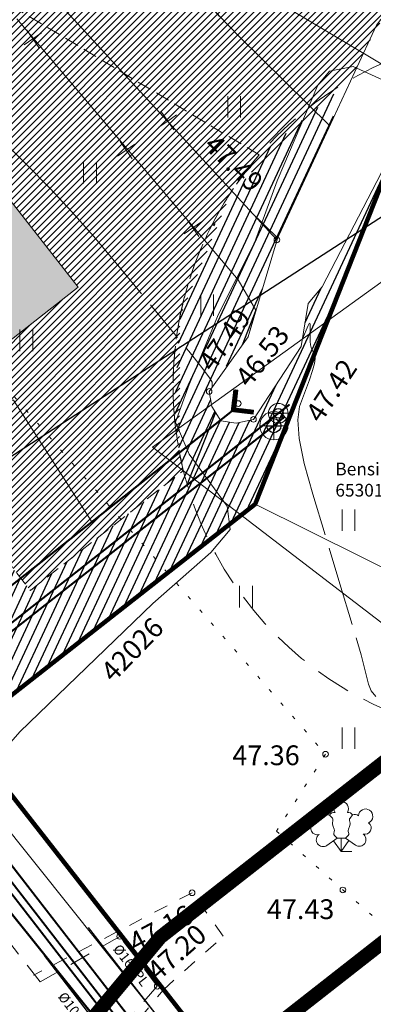
# Model space of a CAD drawing. Units: metres. Extents: x 546175 to 549964, y 6579224 to 6585290.
# Drawn here: x 549324 to 549349, y 6580566 to 6580636 of the extents above; entities that cross this region are included whole.
import ezdxf
from ezdxf.enums import TextEntityAlignment as Align

# ---------------------------------------------------------------- set-up
doc = ezdxf.new("R2010")
doc.units = ezdxf.units.M
doc.header["$MEASUREMENT"] = 0
for name, pattern in [('ACAD_ISO02W100', [15, 12, -3]), ('ASFBET', [2.5, 1.5, -1]), ('CENTER', [2, 1.25, -0.25, 0.25, -0.25]), ('DASHED', [0.75, 0.5, -0.25]), ('ISOPOHI', [0.2, 0.1, 0.1]), ('ISOPOOL', [8, 6, -2]), ('KATASTRIPIIR', [0.02, 0.01, 0.01]), ('KOLVIK', [1.25, 0.25, -1]), ('KRAAVIPERV', [0.02, 0.01, 0.01]), ('KRUUSKILL', [2, 1, -1]), ('TRUUP', [3.5, 2.5, -1])]:
    doc.linetypes.add(name, pattern=pattern)
for name, color, linetype, lineweight in [('00_hoonestusala', 7, 'Continuous', 5), ('00_kraav', 141, 'Continuous', 5), ('00_likv hoone', 7, 'Continuous', 0), ('00_platsid', 253, 'Continuous', 5), ('00_uued hooned', 7, 'Continuous', 5), ('00_uued krundid', 14, 'Continuous', 50), ('0_TRASSIDE KAITSEVÖÖND', 1, 'Continuous', 9), ('0_TULETÕRJE VEEVÕTUKOHT_R', 1, 'Continuous', 20), ('PIIR', 8, 'Continuous', 20)]:
    doc.layers.add(name, color=color, linetype=linetype, lineweight=lineweight)
doc.layers.add('00_ol.ol kinnistupiir', color=7, linetype='Continuous', lineweight=140, true_color=0xb85c00)
for name, color, linetype in [('00_planeeritava ala piir', 230, 'Continuous'), ('0_Haljastus', 63, 'Continuous'), ('0_VKAEV_KAITSEVÖÖND', 4, 'Continuous'), ('DTRASS', 8, 'Continuous'), ('GTRASS', 8, 'Continuous'), ('HALJASTUS', 8, 'Continuous'), ('HORISONTAAL', 8, 'Continuous'), ('KKAEV', 8, 'Continuous'), ('KORGUS', 8, 'Continuous'), ('KPOHULIIN', 8, 'Continuous'), ('KTRASS', 8, 'Continuous'), ('MPKAABEL', 8, 'Continuous'), ('PUU', 8, 'Continuous'), ('RELJEEF', 8, 'Continuous'), ('SITRASS', 8, 'Continuous'), ('TEE', 8, 'Continuous'), ('TRUUP', 8, 'Continuous'), ('VEEKOGU', 8, 'Continuous'), ('VKAEV', 8, 'Continuous'), ('VTRASS', 8, 'Continuous')]:
    doc.layers.add(name, color=color, linetype=linetype)
doc.styles.add('romans', font='romans.shx')
doc.styles.add('Style-INTL_ISO', font='INTL_ISO.shx')
doc.styles.add('Style-INTL_ISO_ITALIC', font='INTL_ISO_ITALIC.shx')
doc.linetypes.add('-D-', pattern='A,10,-1.5,["D",romans,S=1.4,R=0,X=-0.7,Y=-0.7],-1.5,10,-3', length=26)
doc.linetypes.add('-G-', pattern='A,10,-1.5,["G",romans,S=1.4,R=0,X=-0.7,Y=-0.7],-1.5,10,-3', length=26)
doc.linetypes.add('-K-', pattern='A,10,-1.5,["K",romans,S=1.4,R=0,X=-0.7,Y=-0.7],-1.5,10,-3', length=26)
doc.linetypes.add('-KS-', pattern='A,5,[139,mkm.shx,S=0.8,R=0,X=0,Y=0],5,-1.5,["K",romans,S=1.4,R=0,X=-0.7,Y=-0.7],-1.5,10,-3', length=26)
doc.linetypes.add('-S-', pattern='A,10,-1.5,["S",romans,S=1.4,R=0,X=-0.7,Y=-0.7],-1.5,10,-3', length=26)
doc.linetypes.add('-V-', pattern='A,10,-1.5,["V",romans,S=1.4,R=0,X=-0.7,Y=-0.7],-1.5,10,-3', length=26)
doc.linetypes.add('EP_OHL', pattern='A,10,[138,mkm.shx,S=1,R=0,X=0,Y=0],1,[138,mkm.shx,S=1,R=0,X=0,Y=0],4,[138,mkm.shx,S=1,R=180,X=0,Y=0],1,[138,mkm.shx,S=1,R=180,X=0,Y=0],15', length=31)
doc.linetypes.add('KAITSETORU', pattern='A,0,[153,mkm.shx,S=0.075,R=0,X=0,Y=0],-0.15,[153,mkm.shx,S=0.075,R=0,X=0,Y=0],-0.15,[153,mkm.shx,S=0.075,R=0,X=0,Y=0],-0.15,[153,mkm.shx,S=0.075,R=0,X=0,Y=0],-0.15,[153,mkm.shx,S=0.075,R=0,X=0,Y=0],-0.15,[153,mkm.shx,S=0.075,R=0,X=0,Y=0],-0.15,[152,mkm.shx,S=0.075,R=0,X=0,Y=0],-1.2', length=2.1)
doc.linetypes.add('MP_KBL', pattern='A,8,-2,[138,mkm.shx,S=1,R=0,X=0,Y=0],6,[138,mkm.shx,S=1,R=180,X=0,Y=0],-2', length=18)
pattern_1 = [(65, (0, 0), (-0.5664423669, 0.26413641359), [])]

# ---------------------------------------------------------------- blocks, each defined once
blk = doc.blocks.new('LEHTP3_1')
at = {"layer": 'PUU', "linetype": 'Continuous', "lineweight": 0}
for p, q in [((-0.0102, 0.0044), (-0.003, 0.0095)), ((0, 0), (-0.0055, 0.0077)), ((-0.003, 0.0095), (0.0029, 0.0095)), ((0, 0), (0, 0.0095)), ((0, 0), (0.0054, 0.0078)), ((0.0029, 0.0095), (0.0101, 0.0046)), ((0.0076, 0), (0, 0))]:
    blk.add_line(p, q, dxfattribs=at)
at = {"layer": 'PUU', "linetype": 'Continuous', "lineweight": 0, "flags": 128}
for points in [[(-0.00825, 0.02575), (-0.0062, 0.0237), (-0.0059, 0.0231), (-0.0059, 0.022), (-0.0062, 0.0202), (-0.0062, 0.0193), (-0.0058, 0.0177), (-0.005, 0.0159), (-0.0048, 0.015), (-0.0049, 0.0141), (-0.0052, 0.0128), (-0.0052, 0.0122), (-0.0048, 0.0114), (-0.0043, 0.0108), (-0.003, 0.0095)], [(0.00808, 0.02603), (0.0062, 0.0237), (0.0059, 0.0231), (0.0059, 0.022), (0.0062, 0.0202), (0.0063, 0.0193), (0.0059, 0.0177), (0.0051, 0.0159), (0.0049, 0.015), (0.005, 0.0141), (0.0053, 0.0128), (0.0053, 0.0122), (0.0049, 0.0114), (0.0044, 0.0108), (0.003, 0.0095)]]:
    blk.add_lwpolyline(points, dxfattribs=at)
at = {"layer": 'PUU', "linetype": 'Continuous', "lineweight": 0}
for centre, radius, start, end in [((0, 0.0304), 0.00512, 90.00126, 211.01588), ((0, 0.0304), 0.00512, 328.98412, 89.99874), ((-0.01767, 0.02474), 0.00512, 125.53894, 246.55356), ((-0.01767, 0.02474), 0.00512, 4.5218, 125.53642), ((0.01721, 0.02506), 0.00512, 55.52204, 176.53666), ((0.01721, 0.02506), 0.00512, 294.50491, 55.51952), ((-0.00994, 0.02209), 0.00403, 65.23821, 130.74121), ((-0.00475, 0.02375), 0.00403, 84.79647, 150.29947), ((0.00475, 0.02375), 0.00403, 34.38566, 95.20353), ((0.00953, 0.02227), 0.00403, 50.31726, 111.13512), ((-0.01711, 0.0164), 0.00448, 125.46665, 288.53492), ((0.0168, 0.01671), 0.00448, 252.52354, 55.59181), ((-0.01292, 0.00828), 0.00475, 125.53768, 305.53661), ((0.01277, 0.00852), 0.00475, 235.52186, 55.52078)]:
    blk.add_arc(centre, radius, start, end, dxfattribs=at)
blk = doc.blocks.new('VESIIB_1')
at = {"layer": 'VKAEV', "linetype": 'Continuous', "lineweight": 0}
for p, q in [((-0.007, 0), (0.007, 0)), ((-0.00495, -0.00495), (-0.00774, -0.00774)), ((0.00495, -0.00495), (0.00774, -0.00774))]:
    blk.add_line(p, q, dxfattribs=at)
blk.add_circle((0, 0), 0.007, dxfattribs=at)
blk = doc.blocks.new('KAKAEV_1')
at = {"layer": 'KKAEV', "linetype": 'Continuous', "lineweight": 0}
for p, q in [((0, -0.01), (0, 0.01)), ((-0.01, 0), (0.01, 0))]:
    blk.add_line(p, q, dxfattribs=at)
blk.add_circle((0, 0), 0.01, dxfattribs=at)
blk = doc.blocks.new('TORVAL_1')
at = {"layer": 'TRUUP', "linetype": 'Continuous', "lineweight": 0}
for p, q in [((-0.01101, 0.00899), (-0.00899, 0.01101)), ((-0.00201, 0), (-0.01101, 0.00899)), ((-0.01093, 0.00891), (-0.0079, 0.00991)), ((-0.01053, 0.00852), (-0.0075, 0.00952)), ((-0.01038, 0.00962), (-0.0083, 0.01031)), ((-0.01014, 0.00812), (-0.00711, 0.00912)), ((0, 0), (-0.01, 0.01)), ((-0.00974, 0.00773), (-0.00671, 0.00873)), ((-0.00959, 0.01041), (-0.00869, 0.01071)), ((-0.00934, 0.00733), (-0.00632, 0.00833)), ((0.00201, 0), (-0.00899, 0.01101)), ((-0.00895, 0.00694), (-0.00592, 0.00793)), ((-0.00855, 0.00654), (-0.00552, 0.00754)), ((-0.00816, 0.00614), (-0.00513, 0.00714)), ((-0.01101, -0.00899), (-0.00201, 0)), ((-0.01, -0.01), (0, 0)), ((-0.00899, -0.01101), (0.00201, 0)), ((-0.00776, 0.00575), (-0.00473, 0.00675)), ((-0.00736, 0.00535), (-0.00434, 0.00635)), ((-0.00697, 0.00496), (-0.00394, 0.00595)), ((-0.00657, 0.00456), (-0.00355, 0.00556)), ((-0.00618, 0.00416), (-0.00315, 0.00516)), ((-0.00578, 0.00377), (-0.00275, 0.00477)), ((-0.00539, 0.00337), (-0.00236, 0.00437)), ((-0.00499, 0.00298), (-0.00196, 0.00397)), ((-0.00459, 0.00258), (-0.00157, 0.00358)), ((-0.0042, 0.00218), (-0.00117, 0.00318)), ((-0.00396, -0.00195), (0.002, 0.00002)), ((-0.0038, 0.00179), (-0.00077, 0.00279)), ((-0.00341, 0.00139), (-0.00038, 0.00239)), ((-0.00318, -0.00116), (0.0016, 0.00041)), ((-0.00301, 0.001), (0.00002, 0.002)), ((-0.00261, 0.0006), (0.00041, 0.0016)), ((-0.00239, -0.00038), (0.00121, 0.00081)), ((-0.00222, 0.0002), (0.00081, 0.0012)), ((-0.01025, -0.00824), (-0.00424, -0.00625)), ((-0.00946, -0.00745), (-0.00345, -0.00547)), ((-0.00868, -0.00666), (-0.00267, -0.00468)), ((-0.00789, -0.00588), (-0.00188, -0.0039)), ((-0.00711, -0.00509), (-0.0011, -0.00311)), ((-0.00632, -0.00431), (-0.00031, -0.00233)), ((-0.00554, -0.00352), (0.00047, -0.00154)), ((-0.00475, -0.00274), (0.00126, -0.00075)), ((-0.01101, -0.00899), (-0.00899, -0.01101)), ((-0.01099, -0.00901), (-0.00503, -0.00704)), ((-0.0106, -0.0094), (-0.00581, -0.00783)), ((-0.0102, -0.0098), (-0.0066, -0.00861)), ((-0.0098, -0.0102), (-0.00738, -0.0094)), ((-0.00941, -0.01059), (-0.00817, -0.01018))]:
    blk.add_line(p, q, dxfattribs=at)
blk = doc.blocks.new('HEIN_1')
at = {"layer": 'HALJASTUS', "linetype": 'Continuous', "lineweight": 0}
for p, q in [((-0.00455, 0.00761), (-0.00455, -0.00761)), ((0.00455, 0.00761), (0.00455, -0.00761))]:
    blk.add_line(p, q, dxfattribs=at)
blk = doc.blocks.new('KAKAEV')
at = {"color": 0, "linetype": 'Continuous'}
for p, q in [((-1, 0), (1, 0)), ((0, -1), (0, 1))]:
    blk.add_line(p, q, dxfattribs=at)
blk.add_circle((0, 0), 1, dxfattribs=at)
blk = doc.blocks.new('VESIIB')
at = {"color": 0, "linetype": 'Continuous'}
for p, q in [((-0.7, 0), (0.7, 0)), ((-0.49, -0.49), (-0.77, -0.77)), ((0.49, -0.49), (0.77, -0.77))]:
    blk.add_line(p, q, dxfattribs=at)
blk.add_circle((0, 0), 0.7, dxfattribs=at)
blk = doc.blocks.new('TORVAL')
at = {"layer": 'TRUUP', "linetype": 'Continuous', "lineweight": 0}
for p, q in [((0, 0), (-0.01, 0)), ((-0.01, 0), (0, 0.01)), ((-0.01, 0), (0, 0.01)), ((-0.01, 0), (0, 0)), ((0, 0), (-0.01, 0)), ((-0.01, 0), (0, 0)), ((-0.01, 0), (0, 0)), ((-0.01, 0), (0, 0)), ((0, 0), (0, 0.01)), ((0, 0.01), (0, 0.01)), ((0, 0), (0, 0)), ((0, 0), (0, 0)), ((0, 0), (0, 0)), ((0, 0), (0, 0)), ((0, 0), (0, 0)), ((0, 0), (0, 0)), ((0, 0), (0, 0)), ((0, 0), (0, 0)), ((0, 0), (0, 0)), ((0, 0), (0, 0)), ((0, 0), (0, 0)), ((0, 0), (0, 0)), ((0, 0), (0, 0)), ((0, 0), (0, 0)), ((0, 0), (0, 0)), ((0, 0), (0, 0)), ((0, 0), (0, 0)), ((0, 0), (0, 0)), ((0, 0), (0, 0)), ((0, 0), (0, 0)), ((0, 0), (0, 0)), ((0, 0), (0, 0)), ((-0.01, 0), (0, 0)), ((-0.01, 0), (0, -0.01)), ((-0.01, -0.01), (0, 0)), ((-0.01, 0), (0, 0)), ((-0.01, 0), (0, 0)), ((-0.01, 0), (0, 0)), ((-0.01, -0.01), (0, 0)), ((0, -0.01), (0, 0)), ((-0.01, -0.01), (0, 0)), ((0, 0), (0, 0)), ((0, 0), (0, 0)), ((0, 0), (0, 0)), ((0, 0), (0, 0)), ((0, 0), (0, 0)), ((0, 0), (0, 0)), ((0, 0), (0, 0)), ((0, -0.01), (0, -0.01))]:
    blk.add_line(p, q, dxfattribs=at)

msp = doc.modelspace()

# ---------------------------------------------------------------- hatches: boundary and pattern name
at = {"layer": '00_platsid'}
h = msp.add_hatch(dxfattribs=at)
h.set_pattern_fill('ANSI31', color=256, scale=2.75)
h.set_pattern_definition([(45, (0, 0), (-0.243067956033, 0.243067956033), [])])
edge = h.paths.add_edge_path()
edge.add_line((549379.52, 6580691.241), (549380.526, 6580694.959))
edge.add_line((549380.526, 6580694.959), (549358.104, 6580722.792))
edge.add_line((549358.104, 6580722.792), (549289.459, 6580667.457))
edge.add_line((549289.459, 6580667.457), (549305.063, 6580648.1))
edge.add_line((549305.063, 6580648.1), (549340.829, 6580626.571))
edge.add_arc((549359.736, 6580610.214), 25, 119.64747, 139.13584, ccw=False)
edge.add_arc((549373.029, 6580621.373), 27.751, 139.41964, 157.61501, ccw=False)
edge.add_arc((549356.183, 6580633.815), 7.026, 85.986, 127.0182, ccw=False)
edge.add_arc((549345.758, 6580618.528), 24.824, 57.99119, 63.91341, ccw=False)
edge.add_arc((549319.618, 6580569.383), 80.447, 59.69111, 60.758, ccw=False)
edge.add_arc((549071.907, 6580127.98), 586.596, 59.213501, 60.56106, ccw=False)
edge.add_line((549372.151, 6580631.913), (549339.08, 6580650.928))
edge.add_line((549339.08, 6580650.928), (549393.488, 6580637.981))
edge.add_line((549393.488, 6580637.981), (549425.624, 6580638.979))
edge.add_line((549425.624, 6580638.979), (549380.526, 6580694.959))
edge.add_line((549380.526, 6580694.959), (549379.52, 6580691.241))
edge.add_arc((549377.942, 6580685.409), 6.041, 0, 74.85815, ccw=False)
edge.add_arc((549377.942, 6580685.409), 6.041, -180, 0, ccw=False)
edge.add_arc((549377.942, 6580685.409), 6.041, 74.85815, 180, ccw=False)
h.paths.add_polyline_path([(549387.816, 6580685.911), (549384.943, 6580682.212), (549382.758, 6580679.4), (549382.106, 6580675.438), (549385.314, 6580673.746), (549389.074, 6580676.458), (549392.281, 6580680.367), (549425.624, 6580638.979), (549393.488, 6580637.981), (549339.08, 6580650.928), (549409.449, 6580610.667), (549426.695, 6580637.648)])
edge = h.paths.add_edge_path()
edge.add_line((549305.063, 6580648.1), (549305.4, 6580647.682))
edge.add_line((549305.4, 6580647.682), (549302.286, 6580645.171))
edge.add_arc((549302.914, 6580644.393), 1, 128.87282, 218.87281)
edge.add_line((549302.135, 6580643.765), (549303.076, 6580642.597))
edge.add_line((549303.076, 6580642.597), (549297.627, 6580638.204))
edge.add_line((549297.627, 6580638.204), (549296.811, 6580639.216))
edge.add_arc((549296.032, 6580638.589), 1, 38.87282, 128.87282)
edge.add_line((549295.405, 6580639.367), (549292.396, 6580636.942))
edge.add_line((549292.396, 6580636.942), (549297.259, 6580630.725))
edge.add_line((549297.259, 6580630.725), (549309.772, 6580640.512))
edge.add_line((549309.772, 6580640.512), (549328.007, 6580617.199))
edge.add_line((549328.007, 6580617.199), (549315.5, 6580607.405))
edge.add_line((549315.5, 6580607.405), (549324.624, 6580595.74))
edge.add_line((549324.624, 6580595.74), (549335.465, 6580604.22))
edge.add_arc((549359.736, 6580610.214), 25, 180, 193.87255, ccw=False)
edge.add_arc((549359.736, 6580610.214), 25, 139.13584, 180, ccw=False)
edge.add_line((549340.829, 6580626.571), (549305.063, 6580648.1))
edge = h.paths.add_edge_path(flags=17)
edge.add_line((549338.89, 6580624.014), (549340.829, 6580626.571))
edge.add_arc((549359.736, 6580610.214), 25, 139.13584, 180)
edge.add_arc((549359.736, 6580610.214), 25, 180, 193.87255)
edge.add_line((549335.465, 6580604.22), (549335.186, 6580605.493))
edge.add_line((549335.186, 6580605.493), (549335.221, 6580615.117))
edge.add_line((549335.221, 6580615.117), (549338.89, 6580624.014))
edge = h.paths.add_edge_path()
edge.add_arc((549359.736, 6580610.214), 25, 120.70053, 139.13584)
edge.add_line((549340.829, 6580626.571), (549338.89, 6580624.014))
edge.add_line((549338.89, 6580624.014), (549346.972, 6580631.71))
at = {"layer": '00_uued hooned'}
h = msp.add_hatch(color=251, dxfattribs=at)
h.dxf.hatch_style = 1
h.paths.add_polyline_path([(549312.357, 6580637.207), (549299.836, 6580627.429), (549315.499, 6580607.404), (549328.007, 6580617.199)])
at = {"layer": '0_Haljastus', "linetype": 'Continuous'}
h = msp.add_hatch(dxfattribs=at)
h.set_pattern_fill('ANSI31', color=63, scale=5, angle=20)
h.set_pattern_definition(pattern_1)
edge = h.paths.add_edge_path()
edge.add_arc((549359.736, 6580610.214), 25, 13.28419, 60.22455, ccw=False)
edge.add_line((549384.067, 6580615.958), (549411.39, 6580604.42))
edge.add_line((549411.39, 6580604.42), (549430.004, 6580633.541))
edge.add_line((549430.004, 6580633.541), (549426.695, 6580637.648))
edge.add_line((549426.695, 6580637.648), (549409.449, 6580610.667))
edge.add_line((549409.449, 6580610.667), (549372.151, 6580631.913))
h.paths.add_polyline_path([(549374.687, 6580679.956), (549382.234, 6580679.956), (549380.577, 6580679.945), (549378.461, 6580679.956), (549376.263, 6580679.934)])
h.paths.add_polyline_path([(549339.622, 6580613.109), (549340.038, 6580613.694), (549340.602, 6580615.57), (549340.598, 6580615.577)], flags=17)
edge = h.paths.add_edge_path()
edge.add_line((549353.369, 6580632.77), (549351.729, 6580629.614))
edge.add_line((549351.729, 6580629.614), (549384.067, 6580615.958))
edge.add_arc((549351.547, 6580604.337), 34.534, 19.664, 67.24699)
edge.add_line((549364.903, 6580636.184), (549358.844, 6580639.554))
edge.add_line((549358.844, 6580639.554), (549353.369, 6580632.77))
edge = h.paths.add_edge_path()
edge.add_line((549345.313, 6580627.512), (549347.369, 6580631.941))
edge.add_arc((548961.778, 6580808.63), 424.146, 334.81655, 335.38144, ccw=False)
edge.add_line((549345.609, 6580628.148), (549345.313, 6580627.512))
edge = h.paths.add_edge_path()
edge.add_line((549350.855, 6580627.932), (549345.289, 6580617.218))
edge.add_line((549345.289, 6580617.218), (549344.305, 6580616.056))
edge.add_line((549344.305, 6580616.056), (549343.805, 6580613.006))
edge.add_line((549343.805, 6580613.006), (549340.427, 6580607.844))
edge.add_line((549340.427, 6580607.844), (549339.189, 6580607.57))
edge.add_line((549339.189, 6580607.57), (549338.102, 6580607.741))
edge.add_line((549338.102, 6580607.741), (549337.574, 6580608.59))
edge.add_line((549337.574, 6580608.59), (549337.227, 6580609.898))
edge.add_line((549337.227, 6580609.898), (549339.622, 6580613.109))
edge.add_line((549339.622, 6580613.109), (549340.598, 6580615.577))
edge.add_line((549340.598, 6580615.577), (549342.136, 6580620.615))
edge.add_line((549342.136, 6580620.615), (549345.313, 6580627.512))
edge.add_line((549345.313, 6580627.512), (549347.067, 6580631.672))
edge.add_line((549347.067, 6580631.672), (549341.171, 6580626.796))
edge.add_line((549341.171, 6580626.796), (549337.667, 6580621.668))
edge.add_line((549337.667, 6580621.668), (549335.229, 6580614.964))
edge.add_line((549335.229, 6580614.964), (549334.83, 6580608.427))
edge.add_line((549334.83, 6580608.427), (549335.125, 6580605.864))
edge.add_line((549335.125, 6580605.864), (549335.465, 6580604.22))
edge.add_arc((549359.736, 6580610.214), 25, 193.87255, 205.95461)
edge.add_line((549337.257, 6580599.272), (549340.55, 6580601.85))
edge.add_line((549340.55, 6580601.85), (549350.855, 6580627.932))
h = msp.add_hatch(dxfattribs=at)
h.set_pattern_fill('ANSI31', color=63, scale=5, angle=20)
h.set_pattern_definition(pattern_1)
h.paths.add_polyline_path([(549298.717, 6580628.867), (549280.936, 6580651.6), (549273.149, 6580645.323), (549319.83, 6580585.635), (549337.257, 6580599.278, -0.052767), (549335.465, 6580604.225), (549324.624, 6580595.745)])
at = {"layer": '0_TRASSIDE KAITSEVÖÖND'}
h = msp.add_hatch(dxfattribs=at)
h.set_pattern_fill('ANSI31', color=256, scale=5)
h.set_pattern_definition([(45, (0, 0), (-0.44194173824, 0.44194173824), [])])
h.paths.add_polyline_path([(548918.854, 6580999.482), (548925.788, 6581009.013), (548952.369, 6580985.794), (548953.253, 6580986.855), (548966.131, 6580976.201), (548996.413, 6580950.89), (549043.613, 6580911.861), (549060.132, 6580893.337), (549075.382, 6580877.667), (549063.006, 6580866.23), (549032.017, 6580899.781), (548942.937, 6580978.577)], flags=17)
h.paths.add_polyline_path([(549064.362, 6580864.761), (549076.777, 6580876.233), (549102.205, 6580850.105), (549137.522, 6580806.75), (549161.449, 6580777.496), (549175.162, 6580760.59), (549161.377, 6580749.489), (549122.316, 6580798.195), (549103.899, 6580821.946)], flags=16)
h.paths.add_polyline_path([(549163.255, 6580747.148), (549177.052, 6580758.26), (549186.575, 6580746.52), (549216.397, 6580708.836), (549249.2, 6580668.134), (549261.116, 6580653.333), (549247.424, 6580642.198), (549214.214, 6580683.607), (549200.995, 6580700.09)], flags=16)
edge = h.paths.add_edge_path()
edge.add_line((548942.911, 6580978.585), (548938.773, 6580979.561))
edge.add_line((548938.773, 6580979.561), (548924.448, 6580982.944))
edge.add_line((548924.448, 6580982.944), (548921.226, 6580981.04))
edge.add_line((548921.226, 6580981.04), (548916.468, 6580977.449))
edge.add_line((548916.468, 6580977.449), (548914.916, 6580976.072))
edge.add_line((548914.916, 6580976.072), (548864.915, 6580856.112))
edge.add_line((548864.915, 6580856.112), (548859.141, 6580842.319))
edge.add_line((548859.141, 6580842.319), (548861.927, 6580841.146))
edge.add_line((548861.927, 6580841.146), (548917.988, 6580973.967))
edge.add_line((548917.988, 6580973.967), (548919.547, 6580975.88))
edge.add_line((548919.547, 6580975.88), (548924.618, 6580978.799))
edge.add_line((548924.618, 6580978.799), (548943.192, 6580973.336))
edge.add_line((548943.192, 6580973.336), (549029.179, 6580897.252))
edge.add_line((549029.179, 6580897.252), (549101.074, 6580819.413))
edge.add_line((549101.074, 6580819.413), (549119.84, 6580796.18))
edge.add_line((549119.84, 6580796.18), (549157.03, 6580750.175))
edge.add_line((549157.03, 6580750.175), (549159.725, 6580746.84))
edge.add_line((549159.725, 6580746.84), (549161.278, 6580744.913))
edge.add_line((549161.278, 6580744.913), (549162.455, 6580743.462))
edge.add_line((549162.455, 6580743.462), (549193.565, 6580704.926))
edge.add_line((549193.565, 6580704.926), (549193.97, 6580704.452))
edge.add_line((549193.97, 6580704.452), (549246.59, 6580638))
edge.add_line((549246.59, 6580638), (549267.419, 6580652.65))
edge.add_line((549267.419, 6580652.65), (549252.757, 6580671.046))
edge.add_line((549252.757, 6580671.046), (549219.886, 6580711.829))
edge.add_line((549219.886, 6580711.829), (549189.824, 6580749.126))
edge.add_line((549189.824, 6580749.126), (549164.551, 6580780.021))
edge.add_line((549164.551, 6580780.021), (549140.621, 6580809.279))
edge.add_line((549140.621, 6580809.279), (549119.61, 6580834.76))
edge.add_line((549119.61, 6580834.76), (549063.738, 6580896.691))
edge.add_line((549063.738, 6580896.691), (549046.36, 6580915.218))
edge.add_line((549046.36, 6580915.218), (548987.6, 6580964.14))
edge.add_line((548987.6, 6580964.14), (548926.901, 6581014.417))
edge.add_line((548926.901, 6581014.417), (548923.103, 6581017.562))
edge.add_line((548923.103, 6581017.562), (548922.274, 6581016.322))
edge.add_line((548922.274, 6581016.322), (548908.932, 6581026.313))
edge.add_line((548908.932, 6581026.313), (548906.534, 6581023.111))
edge.add_line((548906.534, 6581023.111), (548920.047, 6581012.992))
edge.add_line((548920.047, 6581012.992), (548892.687, 6580972.069))
edge.add_line((548892.687, 6580972.069), (548766.356, 6580668.834))
edge.add_line((548766.356, 6580668.834), (548733.84, 6580590.619))
edge.add_line((548733.84, 6580590.619), (548705.826, 6580523.363))
edge.add_line((548705.826, 6580523.363), (548741.138, 6580508.487))
edge.add_line((548741.138, 6580508.487), (548754.75, 6580464.891))
edge.add_line((548754.75, 6580464.891), (549134.594, 6579856.597))
edge.add_line((549134.594, 6579856.597), (549254.563, 6579930.97))
edge.add_arc((548889.543, 6580486.135), 664.415, 303.324857, 306.726455)
edge.add_line((549286.86, 6579953.606), (549316.086, 6579985.58))
edge.add_line((549316.086, 6579985.58), (549322.008, 6579999.759))
edge.add_line((549322.008, 6579999.759), (549334.512, 6580029.919))
edge.add_line((549334.512, 6580029.919), (549433.484, 6580204.269))
edge.add_line((549433.484, 6580204.269), (549470.713, 6580269.899))
edge.add_line((549470.713, 6580269.899), (549471.626, 6580338.683))
edge.add_line((549471.626, 6580338.683), (549465.74, 6580339.48))
edge.add_line((549465.74, 6580339.48), (549465.277, 6580272.603))
edge.add_line((549465.277, 6580272.603), (549328.974, 6580032.494))
edge.add_line((549328.974, 6580032.494), (549324.135, 6580021.213))
edge.add_line((549324.135, 6580021.213), (549311.244, 6579988.786))
edge.add_line((549311.244, 6579988.786), (549293.915, 6579971.979))
edge.add_line((549293.915, 6579971.979), (549283.268, 6579961.653))
edge.add_line((549283.268, 6579961.653), (549274.168, 6579954.645))
edge.add_line((549274.168, 6579954.645), (549251.239, 6579936.978))
edge.add_line((549251.239, 6579936.978), (549200.555, 6579905.129))
edge.add_line((549200.555, 6579905.129), (549136.644, 6579866.152))
edge.add_line((549136.644, 6579866.152), (549078.293, 6579959.655))
edge.add_line((549078.293, 6579959.655), (549091.004, 6579967.455))
edge.add_line((549091.004, 6579967.455), (549086.361, 6579974.892))
edge.add_line((549086.361, 6579974.892), (549073.712, 6579966.995))
edge.add_line((549073.712, 6579966.995), (548969.775, 6580133.548))
edge.add_line((548969.775, 6580133.548), (548982.313, 6580141.242))
edge.add_line((548982.313, 6580141.242), (548977.673, 6580148.695))
edge.add_line((548977.673, 6580148.695), (548965.193, 6580140.889))
edge.add_line((548965.193, 6580140.889), (548941.715, 6580178.512))
edge.add_line((548941.715, 6580178.512), (548940.881, 6580179.886))
edge.add_line((548940.881, 6580179.886), (548940.472, 6580180.549))
edge.add_line((548940.472, 6580180.549), (548940.126, 6580181.057))
edge.add_line((548940.126, 6580181.057), (548840.952, 6580340.005))
edge.add_line((548840.952, 6580340.005), (548850.315, 6580345.861))
edge.add_line((548850.315, 6580345.861), (548846.072, 6580352.647))
edge.add_line((548846.072, 6580352.647), (548836.698, 6580346.794))
edge.add_line((548836.698, 6580346.794), (548802.115, 6580402.21))
edge.add_line((548802.115, 6580402.21), (548811.486, 6580407.96))
edge.add_line((548811.486, 6580407.96), (548806.854, 6580415.369))
edge.add_line((548806.854, 6580415.369), (548797.534, 6580409.551))
edge.add_line((548797.534, 6580409.551), (548762.378, 6580465.885))
edge.add_line((548762.378, 6580465.885), (548761.601, 6580467.252))
edge.add_line((548761.601, 6580467.252), (548761.202, 6580467.822))
edge.add_line((548761.202, 6580467.822), (548760.79, 6580468.43))
edge.add_line((548760.79, 6580468.43), (548759.069, 6580471.188))
edge.add_line((548759.069, 6580471.188), (548757.822, 6580475.183))
edge.add_line((548757.822, 6580475.183), (548756.128, 6580480.607))
edge.add_arc((572292.149, 6587837.645), 24659.082, 197.3217429, 197.3585296, ccw=False)
edge.add_arc((548902.744, 6580544.153), 158.896, 196.9337, 197.74657, ccw=False)
edge.add_arc((548656.504, 6580469.63), 98.375, 16.68365, 17.99662)
edge.add_arc((548875.781, 6580540.457), 132.058, 196.8511, 197.82917, ccw=False)
edge.add_arc((555960.318, 6582754.852), 7554.6, 197.3315877, 197.3486847, ccw=False)
edge.add_arc((549375.318, 6580701.153), 656.782, 197.241808, 197.438464, ccw=False)
edge.add_arc((548679.076, 6580486.124), 71.915, 16.44209, 18.23818)
edge.add_arc((548617.312, 6580469.201), 135.912, 16.86497, 17.8153)
edge.add_arc((548794.282, 6580526.819), 50.205, 196.05371, 198.62656, ccw=False)
edge.add_line((548746.034, 6580512.935), (548714.142, 6580526.37))
edge.add_line((548714.142, 6580526.37), (548739.824, 6580588.099))
edge.add_line((548739.824, 6580588.099), (548772.359, 6580666.339))
edge.add_line((548772.359, 6580666.339), (548816.496, 6580772.282))
edge.add_line((548816.496, 6580772.282), (548834.689, 6580764.732))
edge.add_line((548834.689, 6580764.732), (548838.27, 6580773.267))
edge.add_line((548838.27, 6580773.267), (548834.415, 6580774.904))
edge.add_line((548834.415, 6580774.904), (548833.825, 6580773.366))
edge.add_line((548833.825, 6580773.366), (548830.768, 6580773.932))
edge.add_line((548830.768, 6580773.932), (548819.215, 6580778.839))
edge.add_line((548819.215, 6580778.839), (548821.076, 6580783.277))
edge.add_line((548821.076, 6580783.277), (548839.252, 6580775.552))
edge.add_line((548839.252, 6580775.552), (548840.816, 6580779.233))
edge.add_line((548840.816, 6580779.233), (548822.58, 6580786.923))
edge.add_line((548822.58, 6580786.923), (548846.145, 6580843.45))
edge.add_line((548846.145, 6580843.45), (548857.594, 6580838.623))
edge.add_line((548857.594, 6580838.623), (548834.093, 6580782.069))
edge.add_line((548834.093, 6580782.069), (548837.429, 6580780.777))
edge.add_line((548837.429, 6580780.777), (548861.71, 6580841.247))
edge.add_line((548861.71, 6580841.247), (548847.683, 6580847.142))
edge.add_line((548847.683, 6580847.142), (548850.062, 6580852.853))
edge.add_line((548850.062, 6580852.853), (548850.077, 6580852.888))
edge.add_line((548850.077, 6580852.888), (548852.632, 6580859.006))
edge.add_line((548852.632, 6580859.006), (548853.446, 6580860.976))
edge.add_line((548853.446, 6580860.976), (548898.443, 6580968.984))
edge.add_line((548898.443, 6580968.984), (548917.099, 6580996.859))
edge.add_line((548917.099, 6580996.859), (548918.854, 6580999.482))
edge.add_line((548918.854, 6580999.482), (548942.911, 6580978.585))

# ---------------------------------------------------------------- linework, layer by layer
at = {"layer": '00_hoonestusala', "color": 1, "linetype": 'DASHED', "ltscale": 2}
for points in [[(549283.116, 6580661.311), (549279.237, 6580653.767), (549298.717, 6580628.861), (549324.624, 6580595.74), (549335.465, 6580604.22)], [(549340.829, 6580626.571), (549283.116, 6580661.311)]]:
    msp.add_lwpolyline(points, dxfattribs=at)
at = {"layer": '00_hoonestusala', "flags": 128}
msp.add_lwpolyline([(549309.772, 6580640.512), (549297.26, 6580630.726), (549315.499, 6580607.404), (549328.007, 6580617.199)], close=True, dxfattribs=at)
at = {"layer": '00_hoonestusala', "color": 1, "linetype": 'DASHED', "ltscale": 2}
msp.add_arc((549359.736, 6580610.214), 25, 139.13584, 193.87255, dxfattribs=at)
at = {"layer": '00_kraav'}
msp.add_line((549340.038, 6580613.694), (549342.132, 6580620.658), dxfattribs=at)
at = {"layer": '00_likv hoone', "flags": 128}
for points in [[(549324.374, 6580635.393), (549324.801, 6580634.777), (549324.185, 6580634.349), (549324.801, 6580634.777), (549325.229, 6580634.16), (549324.801, 6580634.777), (549325.418, 6580635.204)], [(549333.921, 6580629.584), (549334.348, 6580628.967), (549333.732, 6580628.54), (549334.348, 6580628.967), (549334.776, 6580628.351), (549334.348, 6580628.967), (549334.965, 6580629.395)], [(549330.977, 6580627.515), (549331.404, 6580626.898), (549330.788, 6580626.471), (549331.404, 6580626.898), (549331.832, 6580626.282), (549331.404, 6580626.898), (549332.021, 6580627.326)], [(549335.711, 6580622.019), (549336.139, 6580621.403), (549335.522, 6580620.975), (549336.139, 6580621.403), (549336.566, 6580620.786), (549336.139, 6580621.403), (549336.755, 6580621.83)]]:
    msp.add_lwpolyline(points, dxfattribs=at)
at = {"layer": '00_ol.ol kinnistupiir', "flags": 128}
msp.add_lwpolyline([(549479.78, 6580381.11), (549319.83, 6580585.63), (549261.87, 6580659.74), (549195.19, 6580742.47), (549188.91, 6580750.26), (549119.93, 6580835.85)], dxfattribs=at)
at = {"layer": '00_ol.ol kinnistupiir'}
msp.add_lwpolyline([(549119.93, 6580835.85), (549188.91, 6580750.26), (549195.19, 6580742.47), (549261.87, 6580659.74), (549319.83, 6580585.63), (549479.78, 6580381.11)], dxfattribs=at)
msp.add_lwpolyline([(549261.87, 6580659.74), (549362.09, 6580782.61), (549453.2, 6580669.83), (549411.39, 6580604.42), (549351.55, 6580629.69), (549340.55, 6580601.85), (549319.83, 6580585.63)], close=True, dxfattribs=at)
at = {"layer": '00_planeeritava ala piir', "color": 236, "linetype": 'CENTER', "ltscale": 2, "true_color": 0x7a003d, "const_width": 1}
msp.add_lwpolyline([(549482.898, 6580387.636), (549385.029, 6580511.371), (549342.704, 6580565.437), (549365.457, 6580583.249), (549368.167, 6580590.107), (549423.036, 6580566.937), (549490.113, 6580671.877), (549385.202, 6580801.74), (549329.313, 6580870.897), (549263.341, 6580952.509), (549195.422, 6581036.538), (549148.271, 6581094.869), (549108.913, 6581143.559), (548959.781, 6581231.981), (548896.739, 6581077.83), (548787.058, 6580817.747), (548749.638, 6580728.939), (548691.042, 6580592.098), (548633.941, 6580456.827)], dxfattribs=at)
at = {"layer": '00_planeeritava ala piir', "linetype": 'CENTER', "ltscale": 2, "const_width": 1}
msp.add_lwpolyline([(549154.436, 6580449.692), (549100.646, 6580516.152), (549058.889, 6580567.811), (549124.982, 6580621.304), (549192.026, 6580674.705), (549233.467, 6580622.326), (549302.761, 6580533.921), (549333.831, 6580571.191), (549357.155, 6580589.449), (549362.628, 6580603.302), (549419.154, 6580579.431), (549477.809, 6580671.194), (549377.424, 6580795.455), (549321.535, 6580864.611), (549255.564, 6580946.223), (549187.644, 6581030.252), (549140.494, 6581088.583), (549103.987, 6581134.55), (548962.493, 6581220.037), (548894.962, 6581060.386), (548796.272, 6580813.862), (548758.842, 6580725.029), (548700.244, 6580588.185), (548643.154, 6580452.938)], dxfattribs=at)
at = {"layer": '00_uued krundid', "flags": 128}
for points in [[(548891.176, 6580910.32), (548869.78, 6580936.75), (548908.86, 6581029.355), (548912.164, 6581026.622), (548959.833, 6580987.137), (548987.6, 6580964.145), (549046.48, 6580915.37), (549119.93, 6580835.85), (549188.91, 6580750.26), (549195.19, 6580742.47), (549261.872, 6580659.743), (549264.951, 6580655.801), (549319.83, 6580585.63), (549479.784, 6580381.11)], [(549261.87, 6580659.745), (549319.83, 6580585.63), (549340.55, 6580601.85), (549351.55, 6580629.69), (549411.39, 6580604.42), (549453.2, 6580669.83), (549362.09, 6580782.61), (549261.87, 6580659.745)]]:
    msp.add_lwpolyline(points, dxfattribs=at)
at = {"layer": '0_Haljastus'}
for p, q in [((549340.598, 6580615.577), (549339.622, 6580613.109)), ((549337.736, 6580608.334), (549335.726, 6580603.247))]:
    msp.add_line(p, q, dxfattribs=at)
at = {"layer": '0_TULETÕRJE VEEVÕTUKOHT_R', "color": 244, "linetype": 'ACAD_ISO02W100', "ltscale": 0.5, "true_color": 0x991b1e}
msp.add_circle((549256.49, 6580649.735), 200, dxfattribs=at)
at = {"layer": '0_VKAEV_KAITSEVÖÖND', "linetype": 'DASHED', "lineweight": 0, "ltscale": 5}
msp.add_circle((549359.736, 6580610.214), 25, dxfattribs=at)
at = {"layer": 'DTRASS', "linetype": '-D-', "lineweight": 0}
msp.add_lwpolyline([(549422.901, 6580599.886), (549382.624, 6580641.497), (549333.283, 6580605.887), (549365.509, 6580581.174)], dxfattribs=at)
at = {"layer": 'GTRASS', "linetype": '-G-', "lineweight": 0}
msp.add_lwpolyline([(549264.819, 6580653.265), (549265.33, 6580652.714), (549279.05, 6580635.985), (549287.391, 6580624.871), (549295.172, 6580614.508), (549303.606, 6580603.337), (549313.945, 6580590.19), (549318.628, 6580584.307), (549325.134, 6580576.207), (549333.908, 6580565.223), (549339.453, 6580558.154)], dxfattribs=at)
at = {"layer": 'GTRASS', "linetype": 'KAITSETORU', "flags": 128}
msp.add_lwpolyline([(549328.714, 6580571.876), (549333.933, 6580565.173)], dxfattribs=at)
at = {"layer": 'HORISONTAAL', "linetype": 'ISOPOHI', "lineweight": 30, "ltscale": 0.5}
msp.add_lwpolyline([(549345.826, 6580628.616), (549339.408, 6580634.939), (549338.022, 6580636.387), (549336.615, 6580638.021), (549335.187, 6580639.843), (549333.738, 6580641.851), (549328.526, 6580649.343), (549327.668, 6580650.541)], dxfattribs=at)
at = {"layer": 'HORISONTAAL', "linetype": 'ISOPOOL', "lineweight": 0, "ltscale": 0.5}
for points in [[(549316.946, 6580633.258), (549324.425, 6580625.826), (549326.012, 6580624.208), (549327.569, 6580622.538), (549329.095, 6580620.817), (549330.591, 6580619.044), (549335.836, 6580612.664), (549336.761, 6580611.51), (549337.316, 6580610.785), (549337.5, 6580610.489), (549337.495, 6580610.114)], [(549342.14, 6580620.676), (549340.246, 6580622.541)], [(549343.892, 6580613.538), (549344.294, 6580614.48), (549344.369, 6580614.623), (549344.421, 6580614.646), (549344.45, 6580614.552), (549344.445, 6580613.355), (549344.468, 6580613.129), (549344.511, 6580612.935), (549344.572, 6580612.771), (549344.761, 6580612.377), (549344.791, 6580612.158), (549344.738, 6580611.797), (549344.603, 6580611.295), (549344.386, 6580610.651), (549343.696, 6580608.745), (549343.56, 6580607.821), (549343.669, 6580606.481), (549344.023, 6580604.724), (549344.623, 6580602.55), (549346.547, 6580596.196), (549347.692, 6580592.372), (549348.041, 6580591.165), (549348.24, 6580590.428), (549348.572, 6580589.091), (549348.764, 6580588.624), (549349.09, 6580588.228)]]:
    msp.add_lwpolyline(points, dxfattribs=at)
at = {"layer": 'KORGUS', "linetype": 'Continuous', "lineweight": 0}
for centre in [(549342.081, 6580620.549, 47.492), (549337.287, 6580609.821, 47.487), (549339.349, 6580608.964, 46.535), (549340.427, 6580607.844, 47.424), (549345.527, 6580584.142, 47.363), (549346.757, 6580574.528, 47.429), (549336.077, 6580574.33, 47.158), (549330.955, 6580571.244, 47.157), (549333.611, 6580567.719, 47.204)]:
    msp.add_circle(centre, 0.2, dxfattribs=at)
at = {"layer": 'KPOHULIIN', "linetype": 'EP_OHL', "lineweight": 0}
msp.add_lwpolyline([(549281.441, 6580673.997), (549340.091, 6580638.642), (549407.548, 6580598.365), (549422.616, 6580580.692)], dxfattribs=at)
at = {"layer": 'KTRASS', "linetype": '-K-', "lineweight": 0}
for points in [[(548940.721, 6580970.177), (548941.36, 6580970.97), (548953.872, 6580987.136), (548996.745, 6580951.287), (549044.008, 6580912.262), (549060.87, 6580894.012), (549102.952, 6580850.771), (549138.297, 6580807.382), (549162.224, 6580778.128), (549187.355, 6580747.145), (549217.176, 6580709.462), (549250.202, 6580668.979), (549282.48, 6580628.565), (549315.344, 6580586.597), (549339.412, 6580555.472)], [(549315.344, 6580586.597), (549341.867, 6580607.399), (549342.633, 6580608.041)]]:
    msp.add_lwpolyline(points, dxfattribs=at)
at = {"layer": 'KTRASS', "linetype": '-KS-', "const_width": 0.14, "flags": 128}
msp.add_lwpolyline([(549477.169, 6580341.139), (549475.38, 6580340.41), (549475.119, 6580340.52), (549475.012, 6580340.782), (549475.557, 6580342.633), (549466.443, 6580361.916), (549454.752, 6580376.818), (549454.812, 6580377.396), (549468.892, 6580388.473), (549468.932, 6580389.205), (549436.781, 6580430.275), (549410.968, 6580463.344), (549406.151, 6580469.47), (549374.998, 6580508.992), (549348.547, 6580542.554), (549344.532, 6580547.699), (549314.888, 6580585.942), (549304.599, 6580599.164), (549300.963, 6580603.661), (549281.865, 6580628.154), (549261.589, 6580653.377), (549261.606, 6580654.128), (549273.018, 6580666.644), (549293.507, 6580691.179), (549314.698, 6580717.172), (549326.55, 6580730.193, 0.025924), (549327.207, 6580730.995), (549342.465, 6580751.713), (549351.276, 6580765.096, -0.026624), (549351.908, 6580765.952), (549355.344, 6580770.126), (549358.596, 6580773.689), (549375.674, 6580787.981), (549387.447, 6580797.254), (549395.793, 6580803.951), (549403.614, 6580809.691), (549406.755, 6580812.125), (549407.183, 6580812.078), (549423.302, 6580792.163), (549424.048, 6580792.171), (549435.165, 6580806.469), (549437.902, 6580810.308)], format="xyb", dxfattribs=at)
at = {"layer": 'KTRASS', "linetype": '-K-', "const_width": 0.14, "flags": 128}
for points in [[(549341.867, 6580607.399), (549342.633, 6580608.041)], [(549315.313, 6580586.578), (549341.867, 6580607.399)], [(549315.313, 6580586.578), (549345.008, 6580548.249)]]:
    msp.add_lwpolyline(points, dxfattribs=at)
at = {"layer": 'MPKAABEL', "linetype": 'MP_KBL', "lineweight": 0}
msp.add_lwpolyline([(549322.26, 6580583.89), (549323.89, 6580585.72), (549333.29, 6580594.82), (549337.41, 6580598.42), (549338.78, 6580600.04), (549338.57, 6580601.71), (549335.86, 6580605.38), (549334.9, 6580607.65), (549335.87, 6580610.32), (549337.953, 6580615.283), (549340.5, 6580620.35), (549342.1, 6580624.739), (549344.98, 6580631.5), (549345.82, 6580632.5), (549347.49, 6580632.82), (549353.199, 6580630.23)], dxfattribs=at)
at = {"layer": 'PIIR', "linetype": 'KATASTRIPIIR', "flags": 128}
for points in [[(549261.87, 6580659.74), (549319.83, 6580585.63), (549340.55, 6580601.85), (549351.55, 6580629.69), (549411.39, 6580604.42), (549453.2, 6580669.83), (549362.09, 6580782.61), (549261.87, 6580659.74)], [(549261.87, 6580659.74), (549319.83, 6580585.63), (549340.55, 6580601.84), (549351.58, 6580629.7), (549411.38, 6580604.46), (549453.25, 6580669.84), (549362.09, 6580782.61)], [(549453.2, 6580669.83), (549411.39, 6580604.42), (549351.55, 6580629.69), (549340.55, 6580601.85), (549452.14, 6580546.42), (549513.43, 6580549.52), (549534.96, 6580566.56)], [(549319.83, 6580585.63), (549479.78, 6580381.11), (549511.17, 6580381.11), (549574.36, 6580457.94), (549521.62, 6580518.14), (549513.41, 6580549.49), (549452.13, 6580546.41), (549340.55, 6580601.84)], [(549319.83, 6580585.63), (549479.78, 6580381.11), (549511.17, 6580381.11), (549574.36, 6580457.94), (549521.62, 6580518.14), (549513.41, 6580549.49), (549452.13, 6580546.41), (549340.55, 6580601.84)]]:
    msp.add_lwpolyline(points, close=True, dxfattribs=at)
at = {"layer": 'PIIR', "linetype": 'KATASTRIPIIR', "lineweight": 0}
for points in [[(549494.749, 6580548.575), (549494.749, 6580548.575), (549452.14, 6580546.42), (549340.55, 6580601.85), (549351.55, 6580629.69), (549411.39, 6580604.42), (549453.2, 6580669.83), (549534.841, 6580566.711)], [(549393.857, 6580490.976), (549393.857, 6580490.976), (549319.83, 6580585.63), (549340.55, 6580601.85), (549452.14, 6580546.42), (549494.749, 6580548.575), (549494.749, 6580548.575)]]:
    msp.add_lwpolyline(points, dxfattribs=at)
at = {"layer": 'RELJEEF', "linetype": 'KOLVIK', "lineweight": 0}
msp.add_lwpolyline([(549291.212, 6580667.059), (549281.796, 6580656.27), (549280.392, 6580649.106), (549285.434, 6580641.496), (549300.92, 6580630.833), (549305.423, 6580630.194), (549345.527, 6580584.142), (549342.056, 6580578.702), (549346.757, 6580574.528), (549352.008, 6580569.975)], dxfattribs=at)
at = {"layer": 'SITRASS', "ltscale": 0.5}
msp.add_line((549306.413, 6580594.346), (549471.936, 6580701.367), dxfattribs=at)
at = {"layer": 'SITRASS', "linetype": '-S-', "ltscale": 0.5, "const_width": 0.15, "flags": 128}
msp.add_lwpolyline([(549332.813, 6580560.77), (549332.568, 6580561.237), (549331.203, 6580563.001), (549325.548, 6580570.043), (549318.704, 6580578.57), (549311.563, 6580587.467), (549306.301, 6580594.259), (549300.157, 6580602.149), (549294.013, 6580610.04), (549287.869, 6580617.93), (549283.471, 6580623.646), (549283.278, 6580624.07)], dxfattribs=at)
at = {"layer": 'SITRASS', "linetype": 'KAITSETORU', "ltscale": 0.5, "flags": 128}
msp.add_lwpolyline([(549331.203, 6580563.001), (549325.548, 6580570.047)], dxfattribs=at)
at = {"layer": 'SITRASS', "linetype": 'KAITSETORU', "flags": 128}
msp.add_lwpolyline([(549325.602, 6580569.894), (549330.993, 6580562.875)], dxfattribs=at)
at = {"layer": 'TEE', "linetype": 'ASFBET', "lineweight": 0}
msp.add_lwpolyline([(549335.219, 6580555.441), (549329.343, 6580562.891), (549333.611, 6580567.719), (549330.955, 6580571.244), (549325.315, 6580568.024), (549307.806, 6580590.49), (549283.618, 6580621.395), (549267.099, 6580642.438), (549268.958, 6580644.541), (549271.583, 6580647.057), (549268.795, 6580650.805), (549266.278, 6580649.143), (549262.758, 6580647.644), (549233.211, 6580684.987)], dxfattribs=at)
at = {"layer": 'TEE', "linetype": 'KRUUSKILL', "lineweight": 0}
msp.add_lwpolyline([(549329.81, 6580562.317), (549334.043, 6580567.47), (549338.285, 6580571.254), (549336.077, 6580574.33), (549324.848, 6580568.499)], dxfattribs=at)
at = {"layer": 'TRUUP', "linetype": 'Continuous', "lineweight": 0, "flags": 128}
msp.add_lwpolyline([(549328.969, 6580600.592), (549323.425, 6580609.212), (549312.654, 6580609.21)], dxfattribs=at)
at = {"layer": 'TRUUP', "linetype": 'TRUUP', "const_width": 0.14, "flags": 128}
msp.add_lwpolyline([(549306.266, 6580582.62), (549339.048, 6580608.548)], dxfattribs=at)
at = {"layer": 'TRUUP', "linetype": 'TRUUP', "lineweight": 0}
msp.add_lwpolyline([(549306.767, 6580583.048), (549339.007, 6580608.524)], dxfattribs=at)
at = {"layer": 'VEEKOGU', "linetype": 'KRAAVIPERV', "lineweight": 0, "ltscale": 0.5}
for points in [[(549252.749, 6580681.044), (549274.847, 6580669.59), (549280.879, 6580668.728), (549296.963, 6580669.607), (549299.442, 6580669.159), (549300.593, 6580668.129), (549324.651, 6580639.477), (549342.081, 6580620.549), (549349.136, 6580635.747), (549369.05, 6580661.754), (549394.968, 6580695.118)], [(549353.369, 6580632.77), (549345.289, 6580617.218), (549344.305, 6580616.056), (549343.805, 6580613.006), (549340.427, 6580607.844), (549339.189, 6580607.57), (549338.102, 6580607.741), (549337.476, 6580608.756), (549337.287, 6580609.821), (549340.038, 6580613.694), (549340.602, 6580615.57), (549339.339, 6580617.733), (549323.658, 6580636.194)]]:
    msp.add_lwpolyline(points, dxfattribs=at)
at = {"layer": 'VTRASS', "linetype": '-V-', "lineweight": 0}
for points in [[(548907.733, 6581024.712), (548953.01, 6580987.058), (548979.125, 6580965.191), (548996.787, 6580950.432), (549043.564, 6580911.866), (549059.522, 6580894.606), (549060.123, 6580893.987), (549102.522, 6580850.344), (549129.502, 6580817.093), (549137.716, 6580806.851), (549161.157, 6580778.376), (549161.381, 6580778.104), (549186.824, 6580746.697), (549217.066, 6580708.595), (549249.592, 6580668.428), (549261.146, 6580653.293), (549262.356, 6580651.778), (549281.48, 6580627.779), (549300.259, 6580603.798), (549314.063, 6580586.191), (549336.876, 6580556.719)], [(549314.063, 6580586.191), (549342.97, 6580608.89)]]:
    msp.add_lwpolyline(points, dxfattribs=at)
at = {"layer": 'VTRASS', "linetype": '-V-', "const_width": 0.14, "flags": 128}
for points in [[(549261.146, 6580653.293), (549262.356, 6580651.778), (549281.48, 6580627.779), (549300.259, 6580603.798), (549304.172, 6580599.039), (549314.063, 6580586.191), (549344.088, 6580547.402), (549348.13, 6580542.215), (549374.542, 6580508.804), (549386.123, 6580494.009), (549405.673, 6580469.228), (549410.54, 6580463.174), (549436.656, 6580429.552), (549468.677, 6580388.874)], [(549314.063, 6580586.191), (549342.97, 6580608.89)]]:
    msp.add_lwpolyline(points, dxfattribs=at)

# ---------------------------------------------------------------- block references
at = {"layer": 'HALJASTUS', "linetype": 'Continuous', "lineweight": 0, "xscale": 100, "yscale": 100, "zscale": 100}
for p in [(549339.058, 6580629.973), (549328.846, 6580625.3), (549337.14, 6580615.935), (549324.344, 6580613.446), (549347.152, 6580600.705), (549339.897, 6580595.289), (549347.152, 6580585.271)]:
    msp.add_blockref('HEIN_1', p, dxfattribs=at)
at = {"layer": 'KKAEV', "linetype": 'Continuous', "lineweight": 0, "xscale": 100, "yscale": 100, "zscale": 100}
msp.add_blockref('KAKAEV_1', (549341.867, 6580607.399), dxfattribs=at)
at = {"layer": 'KKAEV', "linetype": 'Continuous', "xscale": 0.5, "yscale": 0.5, "zscale": 0.5}
msp.add_blockref('KAKAEV', (549341.867, 6580607.399), dxfattribs=at)
at = {"layer": 'PUU', "linetype": 'Continuous', "lineweight": 0, "xscale": 100, "yscale": 100, "zscale": 100}
msp.add_blockref('LEHTP3_1', (549346.641, 6580577.248), dxfattribs=at)
at = {"layer": 'TRUUP', "linetype": 'Continuous', "lineweight": 0, "xscale": 100, "yscale": 100, "zscale": 100, "rotation": 218.3157380624959}
msp.add_blockref('TORVAL_1', (549339.007, 6580608.524), dxfattribs=at)
at = {"layer": 'TRUUP', "xscale": 0.5, "yscale": 0.5, "zscale": 0.5, "rotation": 218.3406827066689}
msp.add_blockref('TORVAL', (549339.048, 6580608.548), dxfattribs=at)
at = {"layer": 'VKAEV', "linetype": 'Continuous', "lineweight": 0, "xscale": 100, "yscale": 100, "zscale": 100}
msp.add_blockref('VESIIB_1', (549342.184, 6580608.273), dxfattribs=at)
at = {"layer": 'VKAEV', "linetype": 'Continuous', "xscale": 0.5, "yscale": 0.5, "zscale": 0.5}
msp.add_blockref('VESIIB', (549342.184, 6580608.273), dxfattribs=at)

# ---------------------------------------------------------------- texts
at = {"layer": 'GTRASS', "style": 'romans'}
msp.add_text('%%C160PL', height=0.7, rotation=307.90456, dxfattribs=at).set_placement((549331.76, 6580569.204), align=Align.MIDDLE_CENTER)
at = {"layer": 'KORGUS', "linetype": 'Continuous', "lineweight": 0, "style": 'Style-INTL_ISO_ITALIC'}
for s, rotation, p in [('47.49', 315.8407, (549336.837, 6580627.147, 47.492)), ('47.49', 54.64901, (549337.562, 6580611.139, 47.487)), ('46.53', 52.08879, (549340.13, 6580610.023, 46.535)), ('47.42', 56.37026, (549345.195, 6580607.512, 47.424)), ('47.16', 28.14918, (549332.092, 6580570.069, 47.157)), ('47.20', 41.47749, (549333.654, 6580568.008, 47.204))]:
    msp.add_text(s, height=1.4, rotation=rotation, dxfattribs=at).set_placement(p)
for s, p in [('47.36', (549338.928, 6580583.364, 47.363)), ('47.43', (549341.379, 6580572.469, 47.429))]:
    msp.add_text(s, height=1.4, dxfattribs=at).set_placement(p)
at = {"layer": 'MPKAABEL', "linetype": 'Continuous', "lineweight": 0, "style": 'Style-INTL_ISO'}
msp.add_text('42026', height=1.4, rotation=45.95345, dxfattribs=at).set_placement((549331.833, 6580591.556), align=Align.MIDDLE_CENTER)
at = {"layer": 'PIIR', "style": 'romans'}
for s, p in [('Bensiinijaama', (549346.222, 6580603.881)), ('65301:001:1586', (549346.222, 6580602.381))]:
    msp.add_text(s, height=0.9, dxfattribs=at).set_placement(p)
at = {"layer": 'SITRASS', "style": 'romans'}
msp.add_text('%%C100PL', height=0.7, rotation=307.52636, dxfattribs=at).set_placement((549327.854, 6580565.819), align=Align.MIDDLE_CENTER)

doc.saveas('drawing.dxf')
